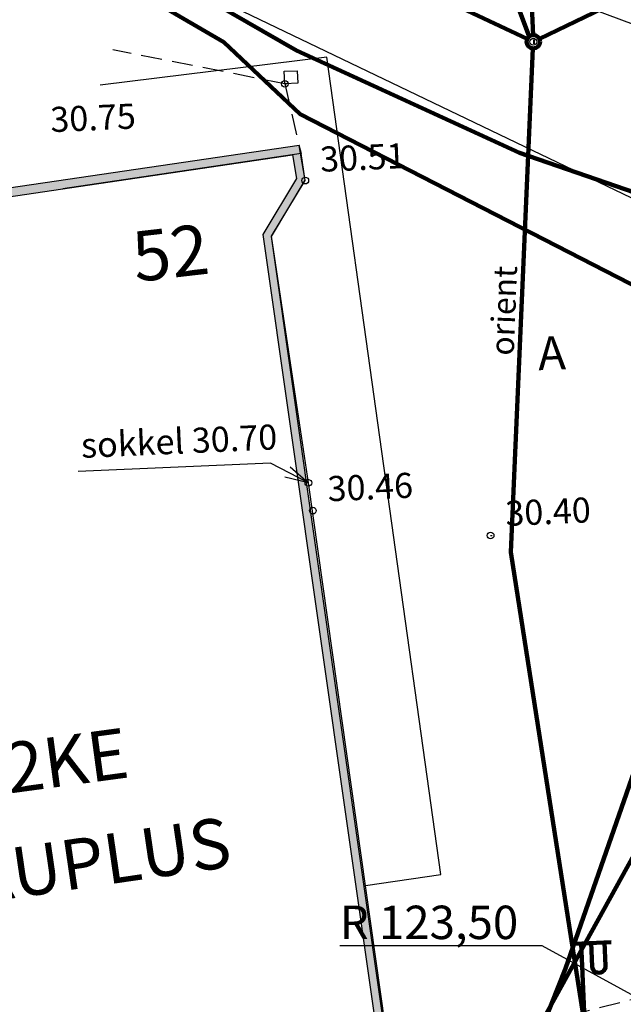
# Model space of a CAD drawing. Extents: x -498762 to -207502, y -165461 to 253854.
# Drawn here: x -407263 to -389214, y 138172 to 167628 of the extents above; entities that cross this region are included whole.
import ezdxf

# ---------------------------------------------------------------- set-up
doc = ezdxf.new("R2010")
doc.units = 0
doc.header["$MEASUREMENT"] = 0
doc.linetypes.add('DASHEDX5', pattern=[937.5, 625, -312.5])
for name, color, linetype in [('01abikiht', 7, 'Continuous'), ('03situatsioon', 7, 'Continuous'), ('11valguspost', 7, 'Continuous'), ('12mppost', 7, 'Continuous'), ('20kpkaabel', 7, 'Continuous'), ('21mpkaabel', 7, 'Continuous'), ('22sidekaabel', 7, 'Continuous'), ('30teeaared', 7, 'Continuous'), ('31reljeef', 7, 'Continuous'), ('45valguskaabel', 7, 'Continuous'), ('51geoloogia', 7, 'Continuous'), ('54punktid', 7, 'Continuous'), ('58tanavanimed', 7, 'Continuous'), ('59valitudkorgused', 7, 'Continuous'), ('Dimensioning', 7, 'Continuous'), ('Exterior Walls', 7, 'Continuous'), ('Radial Dimensioning', 7, 'Continuous')]:
    doc.layers.add(name, color=color, linetype=linetype)
doc.styles.add('GENERATED_STYLE_1', font='txt')
doc.styles.add('GENERATED_STYLE_2', font='txt')
doc.styles.add('GENERATED_STYLE_6', font='txt.shx', dxfattribs={"bigfont": 'BIGFONT.SHX'})
doc.styles.add('GENERATED_STYLE_8', font='txt')
doc.linetypes.add('-S-', pattern='A,0,[9,08140-0027PP00AS001 põhijoonis1.Shx,S=91.269841,R=0,X=0,Y=0],-13000,0', length=13000)
doc.linetypes.add('kp_kbl', pattern='A,0,[13,08140-0027PP00AS001 põhijoonis1.Shx,S=65.47619,R=0,X=0,Y=0],-8750,0', length=8750)
doc.linetypes.add('mp_kbl', pattern='A,0,[15,08140-0027PP00AS001 põhijoonis1.Shx,S=67.460317,R=0,X=0,Y=0],-9000,0', length=9000)
doc.dimstyles.new('GENERATED_STYLE__2', dxfattribs={"dimtxt": 1000, "dimasz": 475, "dimexe": 0.18, "dimexo": 1000, "dimgap": 0.09, "dimtad": 1, "dimlfac": 0.001, "dimzin": 0, "dimdsep": 46, "dimtxsty": 'GENERATED_STYLE_2', "dimblk": 'ARROWHEAD_6', "dimblk1": 'ARROWHEAD_6', "dimblk2": 'ARROWHEAD_6', "dimcen": 0.09, "dimclrd": 7, "dimclre": 7, "dimclrt": 7, "dimadec": 0, "dimazin": 0, "dimtfac": 1, "dimtdec": 4, "dimtmove": 0, "dimatfit": 3, "dimfxl": 0, "dimtolj": 1, "dimtzin": 0, "dimarcsym": 0})
doc.dimstyles.new('GENERATED_STYLE__7', dxfattribs={"dimtxt": 1000, "dimasz": 550.724638, "dimexe": 0.18, "dimexo": 40, "dimgap": 0.09, "dimtad": 1, "dimtih": 1, "dimtoh": 1, "dimlfac": 0.001, "dimzin": 0, "dimdsep": 46, "dimtxsty": 'GENERATED_STYLE_2', "dimblk": 'ARROWHEAD_5', "dimblk1": 'ARROWHEAD_5', "dimblk2": 'ARROWHEAD_5', "dimcen": 0.09, "dimclrd": 7, "dimclre": 7, "dimclrt": 7, "dimadec": 0, "dimazin": 0, "dimtfac": 1, "dimtdec": 4, "dimtmove": 0, "dimatfit": 3, "dimfxl": 0, "dimtolj": 1, "dimtzin": 0, "dimarcsym": 0})

# ---------------------------------------------------------------- blocks, each defined once
blk = doc.blocks.new('Wall_67', base_point=(-395317, 129265))
at = {"layer": 'Exterior Walls', "linetype": 'Continuous'}
blk.add_hatch(color=256, dxfattribs=at).paths.add_polyline_path([(-395193, 129283), (-399731, 161146), (-399991, 161198), (-395441, 129248)], flags=0)
for p, q in [((-399991, 161198), (-395441, 129248)), ((-395193, 129283), (-399731, 161146))]:
    blk.add_line(p, q, dxfattribs=at)
blk = doc.blocks.new('Wall_74', base_point=(-399003, 163725))
at = {"layer": 'Exterior Walls', "linetype": 'Continuous'}
blk.add_hatch(color=256, dxfattribs=at).paths.add_polyline_path([(-398901, 163867), (-416769, 161227), (-416733, 160980), (-399106, 163584)], flags=0)
for p, q in [((-398901, 163867), (-416769, 161227)), ((-416733, 160980), (-399106, 163584)), ((-416769, 161227), (-416733, 160980))]:
    blk.add_line(p, q, dxfattribs=at)
blk = doc.blocks.new('Wall_75', base_point=(-399861, 161172))
at = {"layer": 'Exterior Walls', "linetype": 'Continuous'}
blk.add_hatch(color=256, dxfattribs=at).paths.add_polyline_path([(-399731, 161146), (-398723, 162822), (-398985, 162872), (-399991, 161198)], flags=0)
for p, q in [((-398985, 162872), (-399991, 161198)), ((-399731, 161146), (-398723, 162822))]:
    blk.add_line(p, q, dxfattribs=at)
blk = doc.blocks.new('Wall_76', base_point=(-398854, 162847))
at = {"layer": 'Exterior Walls', "linetype": 'Continuous'}
blk.add_hatch(color=256, dxfattribs=at).paths.add_polyline_path([(-398723, 162822), (-398901, 163867), (-399106, 163584), (-398985, 162872)], flags=0)
for p, q in [((-398723, 162822), (-398901, 163867)), ((-399106, 163584), (-398985, 162872))]:
    blk.add_line(p, q, dxfattribs=at)
blk = doc.blocks.new('*D295', base_point=(-34537, -55330))
at = {"layer": 'Dimensioning', "linetype": 'Continuous'}
for p, q in [((-371729, 141274), (-373104, 141791)), ((-372519, 141304), (-372811, 141948)), ((-372665, 141626), (-372533, 141977)), ((-394042, 84720), (-372665, 141626)), ((-393106, 84368), (-394481, 84885)), ((-394188, 85042), (-393896, 84398)), ((-394174, 84369), (-394042, 84720))]:
    blk.add_line(p, q, dxfattribs=at)
at = {"layer": 'Dimensioning', "insert": (-385078, 111994), "char_height": 1000, "attachment_point": 1, "rotation": 69.4116, "style": 'GENERATED_STYLE_1'}
blk.add_mtext('{64,78}', dxfattribs=at)
blk = doc.blocks.new('ARROWHEAD_6')
at = {"color": 0, "linetype": 'Continuous', "lineweight": 0}
for p, q in [((0, 0), (-1, 0)), ((-0.5, -0.5), (0.5, 0.5))]:
    blk.add_line(p, q, dxfattribs=at)
blk = doc.blocks.new('*D320', base_point=(-34537, -55330))
at = {"layer": 'Radial Dimensioning', "linetype": 'Continuous'}
blk.add_hatch(color=256, dxfattribs=at).paths.add_polyline_path([(-361094, 139182), (-360520, 139103), (-360637, 138826)], flags=0)
for p, q in [((-487140, 192071), (-487140, 192371)), ((-487290, 192221), (-486990, 192221)), ((-361094, 139182), (-360520, 139103)), ((-361094, 139182), (-360637, 138826)), ((-360520, 139103), (-360637, 138826)), ((-360578, 138964), (-345067, 132437)), ((-345067, 132437), (-339017, 132437))]:
    blk.add_line(p, q, dxfattribs=at)
at = {"layer": 'Radial Dimensioning', "insert": (-344567, 133637), "char_height": 1000, "attachment_point": 1, "style": 'GENERATED_STYLE_1'}
blk.add_mtext('{R 136,75}', dxfattribs=at)
blk = doc.blocks.new('ARROWHEAD_5')
at = {"color": 0, "linetype": 'Continuous', "lineweight": 0}
blk.add_line((0, 0), (-1, 0), dxfattribs=at)
blk.add_solid([(-1, 0.2679), (0, 0), (-1, -0.2679), (-1, 0.2679)], dxfattribs=at)
blk = doc.blocks.new('*D321', base_point=(-34537, -55330))
at = {"layer": 'Radial Dimensioning', "linetype": 'Continuous'}
blk.add_hatch(color=256, dxfattribs=at).paths.add_polyline_path([(-366656, 127535), (-366092, 127403), (-366234, 127138)], flags=0)
for p, q in [((-487140, 192071), (-487140, 192371)), ((-487290, 192221), (-486990, 192221)), ((-366656, 127535), (-366092, 127403)), ((-366656, 127535), (-366234, 127138)), ((-366092, 127403), (-366234, 127138)), ((-366163, 127270), (-346120, 116510)), ((-346120, 116510), (-340071, 116510))]:
    blk.add_line(p, q, dxfattribs=at)
at = {"layer": 'Radial Dimensioning', "insert": (-345620, 117710), "char_height": 1000, "attachment_point": 1, "style": 'GENERATED_STYLE_1'}
blk.add_mtext('{R 136,75}', dxfattribs=at)
blk = doc.blocks.new('*D325', base_point=(-34537, -55330))
at = {"layer": 'Radial Dimensioning', "linetype": 'Continuous'}
blk.add_hatch(color=256, dxfattribs=at).paths.add_polyline_path([(-378559, 132746), (-379122, 132884), (-378978, 133147)], flags=0)
for p, q in [((-486990, 192138), (-486690, 192138)), ((-486840, 191988), (-486840, 192288)), ((-391643, 139923), (-397693, 139923)), ((-379050, 133015), (-391643, 139923)), ((-379122, 132884), (-378978, 133147)), ((-378559, 132746), (-378978, 133147)), ((-378559, 132746), (-379122, 132884))]:
    blk.add_line(p, q, dxfattribs=at)
at = {"layer": 'Radial Dimensioning', "insert": (-397693, 141123), "char_height": 1000, "attachment_point": 1, "style": 'GENERATED_STYLE_1'}
blk.add_mtext('{R 123,50}', dxfattribs=at)
blk = doc.blocks.new('*D326', base_point=(-34537, -55330))
at = {"layer": 'Radial Dimensioning', "linetype": 'Continuous'}
blk.add_hatch(color=256, dxfattribs=at).paths.add_polyline_path([(-371447, 148132), (-372023, 148191), (-371916, 148472)], flags=0)
for p, q in [((-486990, 192138), (-486690, 192138)), ((-486840, 191988), (-486840, 192288)), ((-382584, 152379), (-388634, 152379)), ((-371970, 148332), (-382584, 152379)), ((-372023, 148191), (-371916, 148472)), ((-371447, 148132), (-371916, 148472)), ((-371447, 148132), (-372023, 148191))]:
    blk.add_line(p, q, dxfattribs=at)
at = {"layer": 'Radial Dimensioning', "insert": (-388634, 153579), "char_height": 1000, "attachment_point": 1, "style": 'GENERATED_STYLE_1'}
blk.add_mtext('{R 123,50}', dxfattribs=at)

msp = doc.modelspace()

# ---------------------------------------------------------------- linework, layer by layer
at = {"layer": '01abikiht', "linetype": 'Continuous', "flags": 128}
msp.add_lwpolyline([(-416791.383, 132452.693), (-396046.339, 135517.931), (-398631.553, 153769.921), (-399732.371, 161155.932), (-398722.846, 162813.398), (-398850.998, 163621.539), (-405971.671, 162572.434)], dxfattribs=at)
at = {"layer": '03situatsioon', "linetype": 'Continuous', "flags": 128}
msp.add_lwpolyline([(-396926.278, 141730.461), (-394669.65, 142058.494), (-398078.855, 166505.601), (-404859.671, 165668)], dxfattribs=at)
msp.add_lwpolyline([(-399352.279, 166084.397), (-398964.724, 166101.692), (-398948.008, 165727.114), (-399335.563, 165709.818)], close=True, dxfattribs=at)
at = {"layer": '11valguspost', "color": 1, "linetype": 'Continuous', "lineweight": 200}
for p, q in [((-392025.024, 169665.633), (-391913.566, 167168.118)), ((-391904.65, 166968.317), (-391854.65, 166968.317)), ((-390676.381, 139983.706), (-389577.474, 140032.748)), ((-390476.58, 139992.623), (-390365.122, 137495.109)), ((-390176.878, 140005.998), (-390145.67, 139306.694)), ((-389777.276, 140023.831), (-389746.067, 139324.527))]:
    msp.add_line(p, q, dxfattribs=at)
msp.add_circle((-391904.65, 166968.317), 200, dxfattribs=at)
msp.add_arc((-389945.859, 139315.399), 200, 182.4945782, 2.6159697, dxfattribs=at)
at = {"layer": '12mppost', "color": 1, "linetype": 'Continuous', "lineweight": 200}
for p, q in [((-392085.572, 167053.565), (-394528.019, 168204.412)), ((-391724.661, 167055.518), (-389294.809, 168232.726))]:
    msp.add_line(p, q, dxfattribs=at)
at = {"layer": '12mppost', "color": 161, "linetype": 'Continuous', "lineweight": 200}
msp.add_circle((-391904.65, 166968.317), 200, dxfattribs=at)
msp.add_circle((-391904.65, 166968.317), 200, dxfattribs=at)
at = {"layer": '20kpkaabel', "color": 1, "linetype": 'kp_kbl', "lineweight": 200, "flags": 128}
for points in [[(-372808.412, 156911.271), (-392314.798, 163643.688), (-398987.926, 166701.215), (-402943.854, 168988.71), (-403589.194, 169204.735)], [(-403833.599, 168524.365), (-401154.918, 166953.167), (-398875.139, 164804.851), (-387197.061, 158799.275), (-384379.347, 156799.063), (-385900.157, 153198.614), (-386752.971, 151262.721), (-390937.977, 139247.574), (-391565.954, 137661.927), (-393701.344, 130916.905), (-395074.115, 128458.325), (-397280.155, 123688.94), (-401180.826, 111144.76), (-402913.545, 108563.216), (-410384.731, 108175.525)]]:
    msp.add_lwpolyline(points, dxfattribs=at)
at = {"layer": '21mpkaabel', "color": 1, "linetype": 'mp_kbl', "lineweight": 200, "flags": 128}
msp.add_lwpolyline([(-373637.32, 165966.585), (-372795.437, 165639.402), (-373818.978, 162441.564), (-377618.243, 154260.48), (-381626.796, 155816.027), (-391797.088, 137377.633), (-393371.384, 135883.831), (-394919.252, 127672.947), (-394174.528, 121096.785), (-398898.313, 120532.711), (-401988.669, 108018.828), (-410364.601, 108039.363)], dxfattribs=at)
at = {"layer": '22sidekaabel', "color": 12, "linetype": '-S-', "lineweight": 25, "flags": 128}
for points in [[(-402397.027, 172523.47), (-369098.871, 160116.871)], [(-403551.042, 169310.94), (-386998.667, 161352.674), (-379448.805, 159084.093), (-370821.452, 155535.159)]]:
    msp.add_lwpolyline(points, dxfattribs=at)
at = {"layer": '30teeaared', "linetype": 'DASHEDX5'}
for q in [(-404478.747, 166728.41), (-398850.998, 163621.539)]:
    msp.add_line((-399335.563, 165709.818), q, dxfattribs=at)
at = {"layer": '30teeaared', "linetype": 'Continuous'}
msp.add_line((-399335.563, 165709.818), (-399285.563, 165709.818), dxfattribs=at)
at = {"layer": '30teeaared', "linetype": 'DASHEDX5', "flags": 128}
msp.add_lwpolyline([(-384770.681, 139353.285), (-386009.275, 139048.774), (-390739.822, 137861.739), (-389241.431, 128083.303), (-394003.497, 115939.506), (-395200.62, 114279.563)], dxfattribs=at)
at = {"layer": '31reljeef', "linetype": 'Continuous'}
msp.add_line((-393182.335, 152198.39), (-393132.335, 152198.39), dxfattribs=at)
at = {"layer": '45valguskaabel', "color": 1, "linetype": 'Continuous', "lineweight": 200, "flags": 128}
for points in [[(-401487.472, 175055.474), (-393816.178, 171911.233), (-392026.96, 167126.544)], [(-390366.369, 137523.06), (-392581.991, 151694.941), (-391915.527, 166768.624)]]:
    msp.add_lwpolyline(points, dxfattribs=at)
at = {"layer": '51geoloogia', "linetype": 'Continuous', "flags": 128}
for points in [[(-398631.553, 153769.921), (-399767.715, 154363.908), (-405512.783, 154110.573)], [(-399170.812, 154249.315), (-398631.553, 153769.921), (-399332.975, 153939.147)]]:
    msp.add_lwpolyline(points, dxfattribs=at)
at = {"layer": '54punktid', "linetype": 'Continuous'}
for centre in [(-391904.65, 166968.317), (-399335.563, 165709.818), (-398722.846, 162813.398), (-398631.553, 153769.921), (-398499.427, 152940.027), (-393182.335, 152198.39), (-393182.335, 152198.39)]:
    msp.add_circle(centre, 100, dxfattribs=at)
at = {"layer": '59valitudkorgused', "linetype": 'Continuous'}
msp.add_arc((-404014.95, 19026.056), 150000, 37.92541545, 116.67453157, dxfattribs=at)

# ---------------------------------------------------------------- block references
at = {"layer": 'Exterior Walls'}
for name, p in [('Wall_74', (-399003.467, 163725.369)), ('Wall_76', (-398854.44, 162846.951)), ('Wall_75', (-399860.938, 161172.119)), ('Wall_67', (-395317.147, 129265.415))]:
    msp.add_blockref(name, p, dxfattribs=at)

# ---------------------------------------------------------------- texts
at = {"layer": '01abikiht', "linetype": 'Continuous', "char_height": 1500, "attachment_point": 4, "style": 'GENERATED_STYLE_6'}
for s, insert, rotation in [('{52}', (-403859.2, 160330.759), 6.5808032), ('{2KE}', (-407647.861, 145027.304), 7.7074116), ('{KAUPLUS}', (-410001.025, 141533.089), 8.2892782)]:
    msp.add_mtext(s, dxfattribs=dict(at, insert=insert, rotation=rotation))
at = {"layer": '31reljeef', "linetype": 'Continuous', "insert": (-392714.761, 152246.019), "char_height": 750, "attachment_point": 7, "rotation": 2.5552727, "style": 'GENERATED_STYLE_8'}
msp.add_mtext('{30.40}', dxfattribs=at)
at = {"layer": '45valguskaabel', "linetype": 'Continuous', "insert": (-392749.916, 157578.948), "char_height": 700, "attachment_point": 4, "rotation": 87.8149532, "style": 'GENERATED_STYLE_6'}
msp.add_mtext('{orient}', dxfattribs=at)
at = {"layer": '51geoloogia', "linetype": 'Continuous', "insert": (-405403.124, 154280.747), "char_height": 750, "attachment_point": 7, "rotation": 2.5552727, "style": 'GENERATED_STYLE_6'}
msp.add_mtext('{sokkel 30.70}', dxfattribs=at)
at = {"layer": '58tanavanimed', "linetype": 'Continuous', "insert": (-391762.737, 157510.193), "char_height": 1000, "attachment_point": 4, "rotation": 2.1687671, "style": 'GENERATED_STYLE_6'}
msp.add_mtext('{A}', dxfattribs=at)
at = {"layer": '59valitudkorgused', "linetype": 'Continuous', "char_height": 750, "attachment_point": 7, "rotation": 2.5552727, "style": 'GENERATED_STYLE_6'}
for s, insert in [('{30.75}', (-406320.879, 164026.961)), ('{30.51}', (-398254.4, 162841.487)), ('{30.46}', (-398031.661, 152983.357))]:
    msp.add_mtext(s, dxfattribs=dict(at, insert=insert))

# ---------------------------------------------------------------- dimensions: what is measured, and where the dimension line sits
at = {"layer": 'Dimensioning', "linetype": 'Continuous'}
dim = msp.add_linear_dim(base=(-394041.755, 84719.96), p1=(-389050.037, 82844.846), p2=(-358973.533, 136482.574), angle=69.4115623, text='\\A1;64,78', dimstyle='GENERATED_STYLE__2', dxfattribs=at)
dim.commit()
dim.dimension.update_dxf_attribs({"geometry": '*D295', "text_midpoint": (-384018.487, 113393.381)})
at = {"layer": 'Radial Dimensioning', "linetype": 'Continuous'}
for center, mpoint, picture, middle in [((-487139.613, 192220.93), (-361094.455, 139181.514), '*D320', (-341865.132, 133137.146)), ((-487139.613, 192220.93), (-366655.883, 127535.288), '*D321', (-342918.746, 117210.172)), ((-486840.152, 192138.489), (-378559.039, 132746.145), '*D325', (-394972.893, 140622.814)), ((-486840.152, 192138.489), (-371446.531, 148132.101), '*D326', (-385913.575, 153079.421))]:
    dim = msp.add_radius_dim(center=center, mpoint=mpoint, dimstyle='GENERATED_STYLE__7', dxfattribs=at)
    dim.commit()
    dim.dimension.update_dxf_attribs({"geometry": picture, "text_midpoint": middle})

doc.saveas('drawing.dxf')
